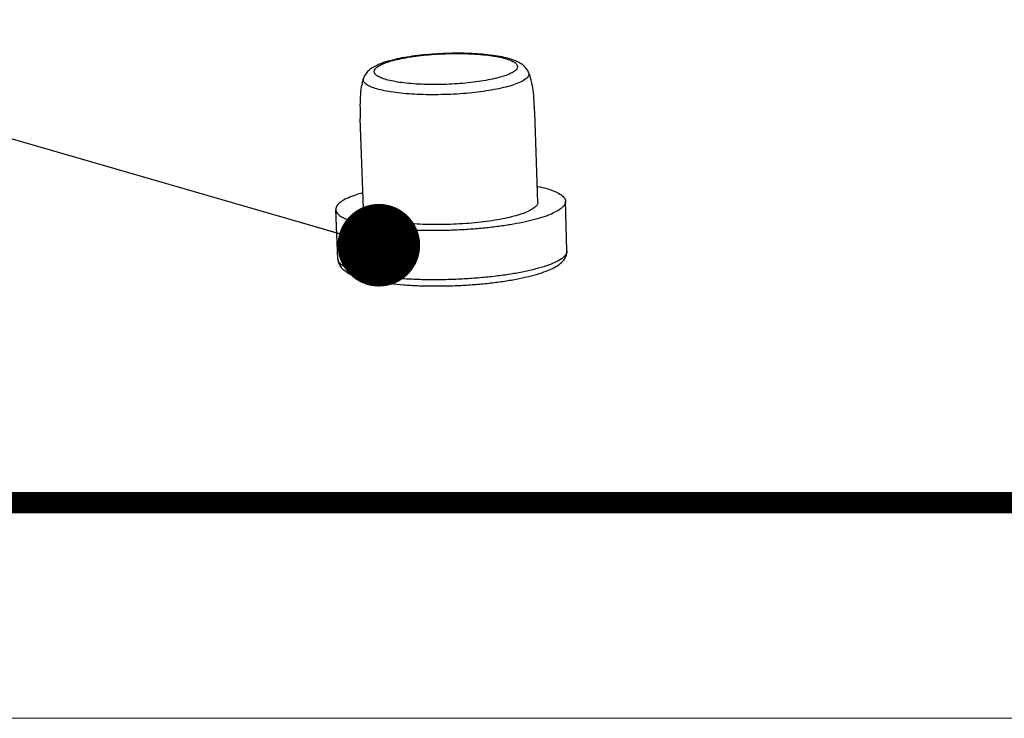
# Model space of a CAD drawing. Units: millimetres. Extents: x 1779 to 2074, y -741 to -536.
# Drawn here: x 1834 to 1857, y -741 to -725 of the extents above; entities that cross this region are included whole.
import ezdxf

# ---------------------------------------------------------------- set-up
doc = ezdxf.new("R2010")
doc.units = ezdxf.units.MM
doc.layers.add('02___PRT_ALL_AXES', color=7, linetype='Continuous')
doc.layers.add('from', color=7, linetype='Continuous', lineweight=13)
doc.styles.get("Standard").update_dxf_attribs({"font": 'txt', "bigfont": 'gbcbig.shx'})
doc.dimstyles.new('ISO', dxfattribs={"dimscale": 0.6, "dimtxt": 2.5, "dimasz": 2.5, "dimexe": 1.25, "dimexo": 0.625, "dimtad": 0, "dimdsep": 46, "dimtxsty": 'Standard', "dimblk": 'OPEN', "dimcen": 0, "dimclrd": 4, "dimclre": 4, "dimadec": 0, "dimazin": 0, "dimtfac": 1, "dimtofl": 0, "dimtmove": 0, "dimatfit": 3, "dimfxl": 1, "dimarcsym": 0})

# ---------------------------------------------------------------- blocks, each defined once
blk = doc.blocks.new('_Open')
at = {"color": 0, "linetype": 'ByBlock', "lineweight": -2}
for p, q in [((-1, 0.167), (0, 0)), ((-1, -0.167), (0, 0)), ((0, 0), (-1, 0))]:
    blk.add_line(p, q, dxfattribs=at)

msp = doc.modelspace()

# ---------------------------------------------------------------- linework, layer by layer
at = {"color": 7, "linetype": 'Continuous'}
for p, q in [((1841.648, -726.038), (1841.648, -726.038)), ((1845.548, -725.9), (1845.548, -725.9))]:
    msp.add_line(p, q, dxfattribs=at)
for points, start_tangent, end_tangent in [([(1845.548, -725.9), (1845.5, -725.814), (1845.431, -725.74), (1845.343, -725.678), (1845.235, -725.625), (1845.099, -725.578), (1844.922, -725.534), (1844.702, -725.497), (1844.462, -725.47), (1844.207, -725.453), (1843.941, -725.446), (1843.668, -725.448), (1843.394, -725.46), (1843.124, -725.48), (1842.863, -725.509), (1842.615, -725.547), (1842.385, -725.594), (1842.173, -725.652), (1842.074, -725.685)], (-0.375546, 0.926804), (-0.937179, -0.34885)), ([(1842.083, -725.707), (1842.221, -725.654), (1842.392, -725.605), (1842.594, -725.561), (1842.82, -725.523), (1843.065, -725.493), (1843.323, -725.471), (1843.587, -725.457), (1843.852, -725.453), (1844.11, -725.457), (1844.356, -725.47), (1844.583, -725.492), (1844.785, -725.522), (1844.958, -725.559), (1845.098, -725.603), (1845.2, -725.651), (1845.263, -725.705), (1845.285, -725.76), (1845.265, -725.818), (1845.203, -725.875), (1845.103, -725.931)], (0.909485, 0.415737), (-0.909485, -0.415737)), ([(1841.976, -725.726), (1841.857, -725.79), (1841.764, -725.861), (1841.693, -725.945), (1841.648, -726.038)], (-0.909485, -0.415737), (-0.308721, -0.951153)), ([(1845.103, -725.931), (1844.965, -725.984), (1844.793, -726.033), (1844.592, -726.077), (1844.366, -726.115), (1844.121, -726.145), (1843.863, -726.167), (1843.598, -726.181), (1843.333, -726.185), (1843.075, -726.181), (1842.829, -726.168), (1842.603, -726.146), (1842.4, -726.116), (1842.227, -726.079), (1842.088, -726.035), (1841.985, -725.986), (1841.922, -725.933), (1841.901, -725.878), (1841.921, -725.82), (1841.982, -725.763), (1842.083, -725.707)], (-0.909485, -0.415737), (0.909485, 0.415737)), ([(1842.074, -725.685), (1841.976, -725.726)], (-0.937179, -0.34885), (-0.909485, -0.415737)), ([(1845.345, -726.131), (1845.194, -726.19), (1845.007, -726.244), (1844.789, -726.293), (1844.545, -726.336), (1844.279, -726.371), (1843.998, -726.398), (1843.708, -726.416), (1843.415, -726.424), (1843.127, -726.424), (1842.85, -726.413), (1842.589, -726.394), (1842.35, -726.366), (1842.14, -726.33), (1841.962, -726.286), (1841.821, -726.236), (1841.719, -726.181), (1841.659, -726.122), (1841.643, -726.06), (1841.648, -726.038)], (-0.909485, -0.415737), (0.313536, 0.949576)), ([(1845.548, -725.9), (1845.555, -725.943), (1845.528, -726.006), (1845.457, -726.069), (1845.345, -726.131)], (0.363091, -0.931754), (-0.909485, -0.415737)), ([(1846.072, -730.542), (1846.216, -730.466), (1846.32, -730.387), (1846.395, -730.302), (1846.439, -730.208), (1846.452, -730.111)], (0.909485, 0.415737), (-0.027705, 0.999616)), ([(1846.452, -730.111), (1846.45, -730.138), (1846.407, -730.221), (1846.311, -730.304), (1846.162, -730.386)], (0.044445, -0.999012), (-0.909485, -0.415737)), ([(1841.045, -730.304), (1841.068, -730.406), (1841.125, -730.501), (1841.213, -730.583), (1841.335, -730.655), (1841.503, -730.723), (1841.727, -730.787), (1841.987, -730.839), (1842.276, -730.88), (1842.59, -730.91), (1842.925, -730.929), (1843.274, -730.937), (1843.632, -730.934), (1843.992, -730.92), (1844.348, -730.896), (1844.693, -730.861), (1845.021, -730.816), (1845.327, -730.762), (1845.606, -730.699), (1845.855, -730.626), (1846.072, -730.542)], (0.043417, -0.999057), (0.909485, 0.415737)), ([(1846.162, -730.386), (1845.963, -730.463), (1845.72, -730.535), (1845.437, -730.601), (1845.119, -730.659), (1844.774, -730.707), (1844.407, -730.745), (1844.027, -730.772), (1843.642, -730.788), (1843.258, -730.792), (1842.885, -730.784), (1842.529, -730.764), (1842.198, -730.733), (1841.899, -730.691), (1841.637, -730.639), (1841.418, -730.579), (1841.247, -730.511), (1841.127, -730.436), (1841.06, -730.358), (1841.046, -730.304)], (-0.909485, -0.415737), (-0.058489, 0.998288))]:
    msp.add_spline(points, degree=3, dxfattribs=dict(at, start_tangent=start_tangent, end_tangent=end_tangent))
at = {"layer": '02___PRT_ALL_AXES', "color": 7, "linetype": 'Continuous'}
for p, q in [((1841.649, -729.109), (1841.574, -726.989)), ((1845.765, -728.962), (1845.69, -726.842)), ((1846.452, -730.111), (1846.42, -728.94)), ((1841.045, -730.304), (1840.994, -729.133))]:
    msp.add_line(p, q, dxfattribs=at)
for points, start_tangent, end_tangent in [([(1841.648, -726.038), (1841.598, -726.239), (1841.571, -726.477), (1841.567, -726.733), (1841.574, -726.989)], (-0.308664, -0.951171), (0.03551, -0.999369)), ([(1845.69, -726.842), (1845.678, -726.574), (1845.653, -726.314), (1845.608, -726.083), (1845.548, -725.9)], (-0.035617, 0.999366), (-0.375484, 0.926829)), ([(1845.752, -728.585), (1845.764, -728.587), (1845.977, -728.641), (1846.152, -728.701), (1846.284, -728.767), (1846.373, -728.838), (1846.416, -728.911), (1846.419, -728.94)], (0.978384, -0.206797), (0.018554, -0.999828)), ([(1841.286, -728.856), (1841.147, -728.931), (1841.052, -729.007), (1841.002, -729.084), (1840.995, -729.133)], (-0.909485, -0.415737), (0.032736, -0.999464)), ([(1841.286, -728.856), (1841.467, -728.785), (1841.635, -728.731)], (0.909485, 0.415737), (0.961243, 0.275704)), ([(1841.65, -729.109), (1841.66, -729.15), (1841.711, -729.211), (1841.803, -729.267), (1841.933, -729.319), (1842.1, -729.365), (1842.299, -729.404), (1842.527, -729.436), (1842.779, -729.46), (1843.05, -729.475), (1843.334, -729.481), (1843.626, -729.478), (1843.919, -729.466), (1844.208, -729.446), (1844.487, -729.416), (1844.75, -729.38), (1844.992, -729.336), (1845.208, -729.286), (1845.393, -729.231), (1845.544, -729.172)], (0.051335, -0.998682), (0.909485, 0.415737)), ([(1845.765, -728.962), (1845.763, -728.983), (1845.731, -729.047), (1845.657, -729.11), (1845.544, -729.172)], (0.051335, -0.998682), (-0.909485, -0.415737)), ([(1846.419, -728.94), (1846.412, -728.987), (1846.362, -729.064), (1846.267, -729.141), (1846.128, -729.215)], (0.018554, -0.999828), (-0.909485, -0.415737)), ([(1840.995, -729.133), (1840.999, -729.16), (1841.041, -729.234), (1841.13, -729.304), (1841.262, -729.37), (1841.437, -729.43), (1841.65, -729.484), (1841.898, -729.529), (1842.178, -729.567), (1842.483, -729.595), (1842.81, -729.614), (1843.152, -729.622), (1843.503, -729.621), (1843.858, -729.61), (1844.21, -729.589), (1844.554, -729.558), (1844.883, -729.519), (1845.192, -729.471), (1845.476, -729.416), (1845.729, -729.354), (1845.948, -729.287), (1846.128, -729.215)], (0.032736, -0.999464), (0.909485, 0.415737))]:
    msp.add_spline(points, degree=3, dxfattribs=dict(at, start_tangent=start_tangent, end_tangent=end_tangent))
at = {"layer": 'from'}
msp.add_lwpolyline([(1778.886, -741.138), (2074.121, -741.138), (2074.121, -535.976), (1778.886, -535.976)], close=True, dxfattribs=at)
at = {"layer": 'from', "const_width": 0.509}
msp.add_lwpolyline([(1783.974, -736.05), (1783.974, -541.064), (2069.033, -541.064), (2069.033, -736.05), (1783.974, -736.05)], dxfattribs=at)

# ---------------------------------------------------------------- leaders
at = {"layer": 'from'}
msp.add_leader([(1842.012, -729.976), (1815.168, -722.218)], dimstyle='ISO', override={"dimscale": 1, "dimasz": 1.95, "dimexo": 0.125, "dimadec": 2, "dimazin": 2, "dimldrblk": 'Dot'}, dxfattribs=at)

doc.saveas('drawing.dxf')
